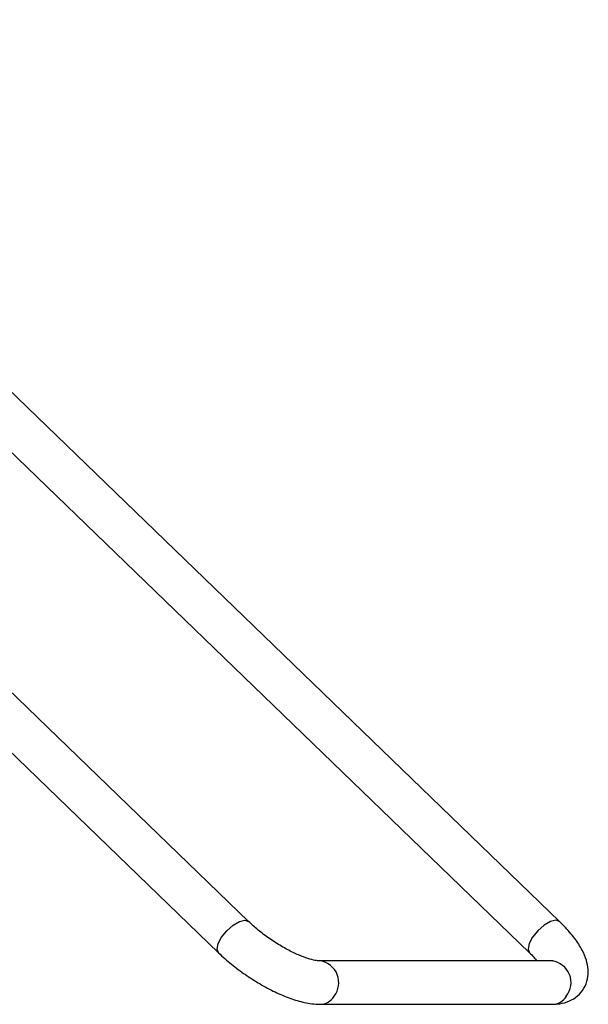
# Model space of a CAD drawing. Units: inches. Extents: x 4.6 to 15, y 1.5 to 10.2.
# Drawn here: x 9.1 to 9.8, y 2.8 to 3.9 of the extents above; entities that cross this region are included whole.
import ezdxf

# ---------------------------------------------------------------- set-up
doc = ezdxf.new("R2010")
doc.units = ezdxf.units.IN
doc.header["$MEASUREMENT"] = 0

msp = doc.modelspace()

# ---------------------------------------------------------------- linework, layer by layer
at = {"color": 7, "linetype": 'Continuous', "lineweight": 25}
for p, q in [((9.394, 2.9328), (8.3766, 3.9152)), ((8.3437, 3.8812), (9.3612, 2.8988)), ((9.7328, 2.9328), (8.7702, 3.8622)), ((8.7374, 3.8282), (9.7, 2.8988)), ((9.7248, 2.8899), (9.4718, 2.8899)), ((9.4718, 2.8426), (9.7248, 2.8426))]:
    msp.add_line(p, q, dxfattribs=at)
at = {"color": 8, "linetype": 'Continuous', "lineweight": 25, "flags": 128}
for points in [[(9.3647, 2.9158), (9.3705, 2.9228), (9.3773, 2.9288), (9.3842, 2.9328), (9.39, 2.9342), (9.394, 2.9328)], [(9.7328, 2.9328), (9.7288, 2.9342), (9.723, 2.9328), (9.7161, 2.9288), (9.7093, 2.9228), (9.7035, 2.9158), (9.6997, 2.9088), (9.6985, 2.9028), (9.6999, 2.8988)], [(9.3612, 2.8988), (9.3611, 2.8988), (9.3597, 2.9028), (9.3609, 2.9088), (9.3647, 2.9158)]]:
    msp.add_lwpolyline(points, dxfattribs=at)
at = {"color": 8, "linetype": 'Continuous', "lineweight": 25}
for centre, radius, start, end in [((9.4683, 2.8662), 0.024, 321.857, 81.0741), ((9.7214, 2.8662), 0.0239, 321.79, 81.8153), ((9.4715, 2.8611), 0.0185, 270.9905, 328.2408), ((9.7245, 2.8611), 0.0185, 271.0162, 328.24)]:
    msp.add_arc(centre, radius, start, end, dxfattribs=at)
at = {"color": 7, "linetype": 'Continuous', "lineweight": 25}
for points, knots in [([(9.4718, 2.8899), (9.471, 2.8899), (9.4691, 2.89), (9.463, 2.8911), (9.4538, 2.894), (9.4424, 2.8989), (9.4297, 2.9058), (9.4166, 2.9141), (9.4042, 2.9234), (9.3974, 2.9297), (9.394, 2.9328)], [0, 0, 0, 0, 0.071366, 0.184106, 0.306797, 0.439113, 0.57765, 0.719555, 0.862649, 1, 1, 1, 1]), ([(9.7248, 2.8426), (9.7276, 2.8427), (9.7339, 2.843), (9.7434, 2.8456), (9.7528, 2.8514), (9.7599, 2.8599), (9.7638, 2.8701), (9.7643, 2.8807), (9.7622, 2.8912), (9.7574, 2.9024), (9.7495, 2.9147), (9.7406, 2.9251), (9.7344, 2.9311), (9.7328, 2.9328)], [0, 0, 0, 0, 0.071327, 0.164503, 0.250804, 0.335542, 0.423618, 0.507845, 0.596854, 0.69991, 0.822973, 0.95207, 1, 1, 1, 1]), ([(9.3612, 2.8988), (9.3635, 2.8966), (9.3701, 2.8904), (9.3826, 2.8804), (9.3984, 2.8695), (9.4148, 2.8599), (9.4312, 2.852), (9.4474, 2.8462), (9.4608, 2.8431), (9.4688, 2.8427), (9.4718, 2.8426)], [0, 0, 0, 0, 0.072594, 0.2110272, 0.348247, 0.4854766, 0.6237742, 0.7649783, 0.9123006, 1, 1, 1, 1]), ([(9.7, 2.8988), (9.7016, 2.8972), (9.7049, 2.894), (9.7071, 2.8912), (9.7082, 2.8899)], [0, 0, 0, 0, 0.523008, 1, 1, 1, 1]), ([(9.7255, 2.8898), (9.7256, 2.8899), (9.726, 2.89), (9.7253, 2.8899), (9.7248, 2.8899)], [0, 0, 0, 0, 0.2170101, 1, 1, 1, 1])]:
    msp.add_open_spline(points, degree=3, knots=knots, dxfattribs=at)

doc.saveas('drawing.dxf')
